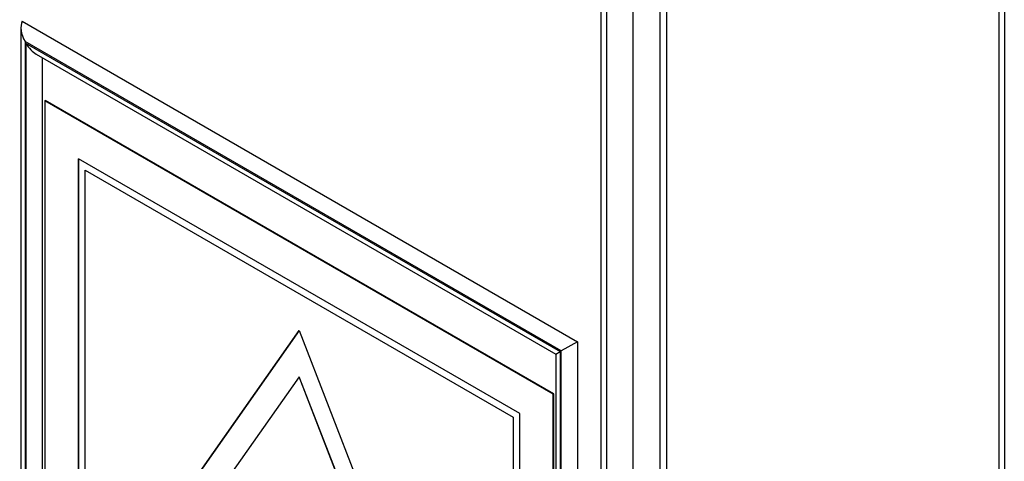
# Model space of a CAD drawing. Units: millimetres. Extents: x 0 to 7327, y 0 to 5113.
# Drawn here: x 5178 to 5282, y 4209 to 4255 of the extents above; entities that cross this region are included whole.
import ezdxf

# ---------------------------------------------------------------- set-up
doc = ezdxf.new("R2010")
doc.units = ezdxf.units.MM
doc.header["$LTSCALE"] = 25
for name, color, linetype in [('Default', 7, 'Continuous'), ('DRZWI_PRAWE_260X', 7, 'Continuous'), ('ETYKIETA_OSTRZEG', 7, 'Continuous')]:
    doc.layers.add(name, color=color, linetype=linetype)

# ---------------------------------------------------------------- blocks, each defined once
blk = doc.blocks.new('SE5')
at = {"layer": 'DRZWI_PRAWE_260X', "color": 7, "linetype": 'Continuous', "lineweight": 25}
for p, q in [((5281.8, 4448.44), (5281.8, 4026.98)), ((5282.39, 4448.77), (5282.39, 4025.01)), ((5239.73, 4293.44), (5239.73, 4051.27)), ((5240.31, 4292.62), (5240.31, 4049.3)), ((5246.68, 4291.39), (5246.68, 4049.71)), ((5243.14, 4047.67), (5243.14, 4290.99)), ((5245.97, 4290.99), (5245.97, 4049.3)), ((5178.56, 4255.2), (5237.25, 4221.31)), ((5178.41, 4254.53), (5178.41, 4162.85)), ((5178.85, 4253.06), (5178.85, 4163.1)), ((5235.54, 4220.33), (5178.85, 4253.06)), ((5178.97, 4252.85), (5235.42, 4220.26)), ((5178.97, 4163.17), (5178.97, 4252.85)), ((5180.03, 4251.73), (5234.98, 4220)), ((5180.68, 4164.16), (5180.68, 4251.35)), ((5237.25, 4221.31), (5235.54, 4220.33)), ((5237.25, 4221.31), (5237.25, 4129.05)), ((5234.98, 4220), (5235.42, 4220.26)), ((5235.42, 4220.26), (5235.42, 4130.58)), ((5235.54, 4130.37), (5235.54, 4220.33)), ((5234.98, 4220), (5234.98, 4132.06))]:
    blk.add_line(p, q, dxfattribs=at)
for centre, major_axis, start_param, end_param in [((5179.91, 4253.67), (-1.06, 1.84), 0.339837, 1.570796), ((5180.03, 4253.46), (1.06, -1.84), 4.712389, 5.497787)]:
    blk.add_ellipse(centre, major_axis=major_axis, ratio=0.57735, start_param=start_param, end_param=end_param, dxfattribs=at)
at = {"layer": 'ETYKIETA_OSTRZEG', "color": 7, "linetype": 'Continuous', "lineweight": 25}
for p, q in [((5180.96, 4246.79), (5181.03, 4246.83)), ((5180.96, 4246.79), (5180.96, 4168.4)), ((5234.7, 4215.76), (5180.96, 4246.79)), ((5234.77, 4215.8), (5181.03, 4246.83)), ((5184.5, 4240.66), (5184.5, 4170.44)), ((5231.17, 4213.72), (5184.5, 4240.66)), ((5184.51, 4170.45), (5184.51, 4240.66)), ((5185.21, 4239.44), (5230.47, 4213.31)), ((5185.21, 4190.45), (5185.21, 4239.44)), ((5185.21, 4239.44), (5185.21, 4239.44)), ((5185.21, 4239.44), (5230.46, 4213.31)), ((5187.32, 4193.31), (5207.83, 4222.5)), ((5207.83, 4222.49), (5187.33, 4193.31)), ((5207.83, 4222.5), (5228.35, 4169.62)), ((5207.83, 4217.6), (5190.99, 4193.64)), ((5207.83, 4217.6), (5207.84, 4217.6)), ((5224.67, 4174.19), (5207.83, 4217.6)), ((5224.68, 4174.2), (5207.84, 4217.6)), ((5234.7, 4215.76), (5234.77, 4215.8)), ((5234.7, 4137.38), (5234.7, 4215.76)), ((5234.77, 4137.42), (5234.77, 4215.8)), ((5230.46, 4213.31), (5230.47, 4213.31)), ((5230.46, 4213.31), (5230.46, 4164.32)), ((5230.47, 4213.31), (5230.47, 4164.32)), ((5231.17, 4143.5), (5231.17, 4213.72))]:
    blk.add_line(p, q, dxfattribs=at)

msp = doc.modelspace()

# ---------------------------------------------------------------- block references
at = {"layer": 'Default'}
msp.add_blockref('SE5', (0, 0), dxfattribs=at)

doc.saveas('drawing.dxf')
